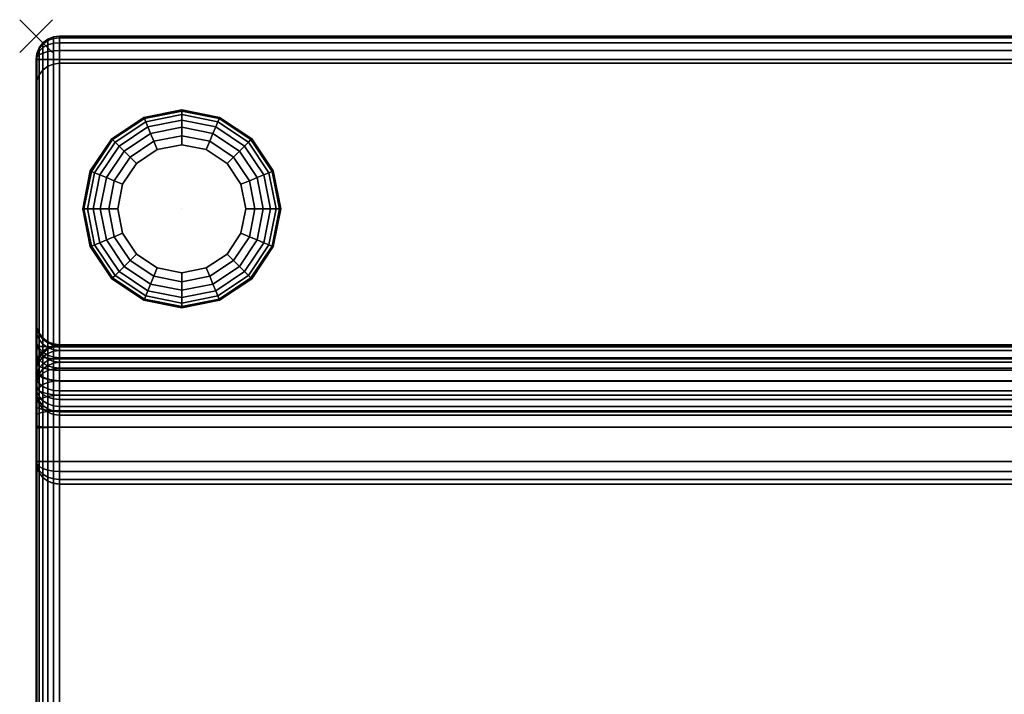
# Model space of a CAD drawing. Units: inches. Extents: x -2 to 259, y -4 to 142.
# Drawn here: x 180 to 201, y 127 to 141 of the extents above; entities that cross this region are included whole.
import ezdxf

# ---------------------------------------------------------------- set-up
doc = ezdxf.new("R2010")
doc.units = ezdxf.units.IN
doc.header["$LTSCALE"] = 8
doc.header["$MEASUREMENT"] = 0
for name, color, linetype in [('Knoll Snaps', 7, 'Continuous'), ('Knoll Studio Chair Base', 5, 'Continuous'), ('Knoll Studio Chair Cushion', 1, 'Continuous'), ('Knoll Studio Chair Cushion Back', 32, 'Continuous'), ('Knoll Studio Chair Leg', 5, 'Continuous')]:
    doc.layers.add(name, color=color, linetype=linetype)

# ---------------------------------------------------------------- blocks, each defined once
blk = doc.blocks.new('Knoll_Activity_Spaces_k_Lounge_Bench_with_Back_Three_Seat_KL6_3D')
at = {"layer": 'Knoll Snaps'}
for p, q in [((-0.353, -0.353), (0.353, 0.353)), ((-0.353, 0.353), (0.353, -0.353))]:
    blk.add_line(p, q, dxfattribs=at)
at = {"layer": 'Knoll Studio Chair Base'}
for points, invisible_edges in [([(0.25, -0.648, 1.5), (0.371, -0.598, 1.5), (0.371, -6.984, 1.5), (0.25, -6.934, 1.5)], 10), ([(0.5, -7.001, 1.5), (0.371, -6.984, 1.5), (0.371, -0.598, 1.5), (0.5, -0.581, 1.5)], 10), ([(0.5, -7.001, 1.5), (0.5, -0.581, 1.5), (77.5, -0.581, 1.5), (77.5, -7.001, 1.5)], 5), ([(0.067, -6.751, 1.5), (0.017, -6.63, 1.5), (0.017, -0.952, 1.5), (0.067, -0.831, 1.5)], 10), ([(0.067, -0.831, 1.5), (0.146, -0.728, 1.5), (0.146, -6.855, 1.5), (0.067, -6.751, 1.5)], 10), ([(0.25, -6.934, 1.5), (0.146, -6.855, 1.5), (0.146, -0.728, 1.5), (0.25, -0.648, 1.5)], 10), ([(0, -1.081, 1.5), (0.017, -0.952, 1.5), (0.017, -6.63, 1.5), (0, -6.501, 1.5)], 2), ([(0.067, -7.251, 1.5), (0.146, -7.148, 1.5), (0.146, -27.738, 1.5), (0.067, -27.634, 1.5)], 10), ([(0.25, -27.817, 1.5), (0.146, -27.738, 1.5), (0.146, -7.148, 1.5), (0.25, -7.068, 1.5)], 10), ([(0.25, -7.068, 1.5), (0.371, -7.018, 1.5), (0.371, -27.867, 1.5), (0.25, -27.817, 1.5)], 10), ([(0.5, -27.884, 1.5), (0.371, -27.867, 1.5), (0.371, -7.018, 1.5), (0.5, -7.001, 1.5)], 10), ([(0.5, -27.884, 1.5), (0.5, -7.001, 1.5), (77.5, -7.001, 1.5), (77.5, -27.884, 1.5)], 5), ([(0, -7.501, 1.5), (0.017, -7.372, 1.5), (0.017, -27.513, 1.5), (0, -27.384, 1.5)], 2), ([(0.067, -27.634, 1.5), (0.017, -27.513, 1.5), (0.017, -7.372, 1.5), (0.067, -7.251, 1.5)], 10)]:
    blk.add_3dface(points, dxfattribs=dict(at, invisible_edges=invisible_edges))
at = {"layer": 'Knoll Studio Chair Cushion'}
blk.add_point((0, 0), dxfattribs=at)
for points in [[(0.25, -6.693, 15.435), (0.146, -6.773, 15.433), (0.146, -6.797, 15.762), (0.25, -6.719, 15.776)], [(0.25, -7.068, 1.5), (0.146, -7.148, 1.5), (0.146, -6.773, 15.433), (0.25, -6.693, 15.435)], [(0.25, -6.719, 15.776), (0.146, -6.797, 15.762), (0.146, -6.885, 16.073), (0.25, -6.811, 16.103)], [(0.371, -6.643, 15.436), (0.25, -6.693, 15.435), (0.25, -6.719, 15.776), (0.371, -6.669, 15.785)], [(0.371, -7.018, 1.5), (0.25, -7.068, 1.5), (0.25, -6.693, 15.435), (0.371, -6.643, 15.436)], [(0.371, -6.669, 15.785), (0.25, -6.719, 15.776), (0.25, -6.811, 16.103), (0.371, -6.764, 16.121)], [(0.5, -6.626, 15.437), (0.371, -6.643, 15.436), (0.371, -6.669, 15.785), (0.5, -6.653, 15.788)], [(0.5, -7.001, 1.5), (0.371, -7.018, 1.5), (0.371, -6.643, 15.436), (0.5, -6.626, 15.437)], [(0.5, -6.653, 15.788), (0.371, -6.669, 15.785), (0.371, -6.764, 16.121), (0.5, -6.748, 16.127)], [(0.5, -6.748, 16.127), (0.371, -6.764, 16.121), (0.371, -6.923, 16.431), (0.5, -6.909, 16.441)], [(77.5, -6.626, 15.437), (0.5, -6.626, 15.437), (0.5, -6.653, 15.788), (77.5, -6.653, 15.788)], [(77.5, -7.001, 1.5), (0.5, -7.001, 1.5), (0.5, -6.626, 15.437), (77.5, -6.626, 15.437)], [(77.5, -6.653, 15.788), (0.5, -6.653, 15.788), (0.5, -6.748, 16.127), (77.5, -6.748, 16.127)], [(77.5, -6.748, 16.127), (0.5, -6.748, 16.127), (0.5, -6.909, 16.441), (77.5, -6.909, 16.441)], [(0.067, -6.876, 15.431), (0.017, -6.997, 15.428), (0.017, -7.019, 15.723), (0.067, -6.9, 15.744)], [(0.067, -7.251, 1.5), (0.017, -7.372, 1.5), (0.017, -6.997, 15.428), (0.067, -6.876, 15.431)], [(0.067, -6.9, 15.744), (0.017, -7.019, 15.723), (0.017, -7.095, 15.991), (0.067, -6.982, 16.035)], [(0.146, -6.773, 15.433), (0.067, -6.876, 15.431), (0.067, -6.9, 15.744), (0.146, -6.797, 15.762)], [(0.146, -7.148, 1.5), (0.067, -7.251, 1.5), (0.067, -6.876, 15.431), (0.146, -6.773, 15.433)], [(0.146, -6.797, 15.762), (0.067, -6.9, 15.744), (0.067, -6.982, 16.035), (0.146, -6.885, 16.073)], [(0.146, -6.885, 16.073), (0.067, -6.982, 16.035), (0.067, -7.12, 16.304), (0.146, -7.033, 16.361)], [(0.25, -6.811, 16.103), (0.146, -6.885, 16.073), (0.146, -7.033, 16.361), (0.25, -6.966, 16.404)], [(0.25, -6.966, 16.404), (0.146, -7.033, 16.361), (0.146, -7.234, 16.613), (0.25, -7.177, 16.669)], [(0.371, -6.764, 16.121), (0.25, -6.811, 16.103), (0.25, -6.966, 16.404), (0.371, -6.923, 16.431)], [(0.371, -6.923, 16.431), (0.25, -6.966, 16.404), (0.25, -7.177, 16.669), (0.371, -7.141, 16.704)], [(0.5, -6.909, 16.441), (0.371, -6.923, 16.431), (0.371, -7.141, 16.704), (0.5, -7.129, 16.716)], [(77.5, -6.909, 16.441), (0.5, -6.909, 16.441), (0.5, -7.129, 16.716), (77.5, -7.129, 16.716)], [(0.017, -6.997, 15.428), (0, -7.127, 15.425), (0, -7.147, 15.701), (0.017, -7.019, 15.723)], [(0.017, -7.372, 1.5), (0, -7.501, 1.5), (0, -7.127, 15.425), (0.017, -6.997, 15.428)], [(0.017, -7.019, 15.723), (0, -7.147, 15.701), (0, -7.216, 15.944), (0.017, -7.095, 15.991)], [(0.017, -7.095, 15.991), (0, -7.216, 15.944), (0, -7.331, 16.168), (0.017, -7.222, 16.239)], [(0.067, -6.982, 16.035), (0.017, -7.095, 15.991), (0.017, -7.222, 16.239), (0.067, -7.12, 16.304)], [(0.067, -7.12, 16.304), (0.017, -7.222, 16.239), (0.017, -7.395, 16.456), (0.067, -7.309, 16.541)], [(0.146, -7.033, 16.361), (0.067, -7.12, 16.304), (0.067, -7.309, 16.541), (0.146, -7.234, 16.613)], [(0.25, -7.177, 16.669), (0.146, -7.234, 16.613), (0.146, -7.482, 16.821), (0.25, -7.437, 16.887)], [(0.371, -7.141, 16.704), (0.25, -7.177, 16.669), (0.25, -7.437, 16.887), (0.371, -7.408, 16.928)], [(0.5, -7.129, 16.716), (0.371, -7.141, 16.704), (0.371, -7.408, 16.928), (0.5, -7.399, 16.943)], [(77.5, -7.129, 16.716), (0.5, -7.129, 16.716), (0.5, -7.399, 16.943), (77.5, -7.399, 16.943)], [(0.017, -7.222, 16.239), (0, -7.331, 16.168), (0, -7.488, 16.365), (0.017, -7.395, 16.456)], [(0.017, -7.395, 16.456), (0, -7.488, 16.365), (0, -7.682, 16.527), (0.017, -7.608, 16.635)], [(0.067, -7.309, 16.541), (0.017, -7.395, 16.456), (0.017, -7.608, 16.635), (0.067, -7.54, 16.735)], [(0.146, -7.234, 16.613), (0.067, -7.309, 16.541), (0.067, -7.54, 16.735), (0.146, -7.482, 16.821)], [(0.067, -7.54, 16.735), (0.017, -7.608, 16.635), (0.017, -7.853, 16.768), (0.067, -7.806, 16.88)], [(0.146, -7.482, 16.821), (0.067, -7.54, 16.735), (0.067, -7.806, 16.88), (0.146, -7.765, 16.975)], [(0.25, -7.437, 16.887), (0.146, -7.482, 16.821), (0.146, -7.765, 16.975), (0.25, -7.734, 17.049)], [(0.371, -7.408, 16.928), (0.25, -7.437, 16.887), (0.25, -7.734, 17.049), (0.371, -7.715, 17.095)], [(0.5, -7.399, 16.943), (0.371, -7.408, 16.928), (0.371, -7.715, 17.095), (0.5, -7.708, 17.111)], [(77.5, -7.399, 16.943), (0.5, -7.399, 16.943), (0.5, -7.708, 17.111), (77.5, -7.708, 17.111)], [(0.017, -7.608, 16.635), (0, -7.682, 16.527), (0, -7.903, 16.648), (0.017, -7.853, 16.768)], [(0.067, -7.806, 16.88), (0.017, -7.853, 16.768), (0.017, -8.119, 16.85), (0.067, -8.095, 16.969)], [(0.146, -7.765, 16.975), (0.067, -7.806, 16.88), (0.067, -8.095, 16.969), (0.146, -8.074, 17.071)], [(0.25, -7.734, 17.049), (0.146, -7.765, 16.975), (0.146, -8.074, 17.071), (0.25, -8.058, 17.149)], [(0.371, -7.715, 17.095), (0.25, -7.734, 17.049), (0.25, -8.058, 17.149), (0.371, -8.048, 17.198)], [(0.5, -7.708, 17.111), (0.371, -7.715, 17.095), (0.371, -8.048, 17.198), (0.5, -8.045, 17.215)], [(77.5, -7.708, 17.111), (0.5, -7.708, 17.111), (0.5, -8.045, 17.215), (77.5, -8.045, 17.215)], [(0.017, -7.853, 16.768), (0, -7.903, 16.648), (0, -8.144, 16.722), (0.017, -8.119, 16.85)], [(0.017, -8.119, 16.85), (0, -8.144, 16.722), (0, -8.42, 16.75), (0.017, -8.414, 16.879)], [(0.067, -8.095, 16.969), (0.017, -8.119, 16.85), (0.017, -8.414, 16.879), (0.067, -8.408, 17)], [(0.146, -8.074, 17.071), (0.067, -8.095, 16.969), (0.067, -8.408, 17), (0.146, -8.403, 17.104)], [(0.25, -8.058, 17.149), (0.146, -8.074, 17.071), (0.146, -8.403, 17.104), (0.25, -8.399, 17.183)], [(0.371, -8.048, 17.198), (0.25, -8.058, 17.149), (0.25, -8.399, 17.183), (0.371, -8.396, 17.233)], [(0.5, -8.045, 17.215), (0.371, -8.048, 17.198), (0.371, -8.396, 17.233), (0.5, -8.396, 17.25)], [(77.5, -8.045, 17.215), (0.5, -8.045, 17.215), (0.5, -8.396, 17.25), (77.5, -8.396, 17.25)], [(0.017, -8.414, 16.879), (0, -8.42, 16.75), (0, -26.465, 16.75), (0.017, -26.471, 16.879)], [(0.067, -8.408, 17), (0.017, -8.414, 16.879), (0.017, -26.471, 16.879), (0.067, -26.477, 17)], [(0.146, -8.403, 17.104), (0.067, -8.408, 17), (0.067, -26.477, 17), (0.146, -26.482, 17.104)], [(0.25, -8.399, 17.183), (0.146, -8.403, 17.104), (0.146, -26.482, 17.104), (0.25, -26.486, 17.183)], [(0.371, -8.396, 17.233), (0.25, -8.399, 17.183), (0.25, -26.486, 17.183), (0.371, -26.489, 17.233)], [(0.5, -8.396, 17.25), (0.371, -8.396, 17.233), (0.371, -26.489, 17.233), (0.5, -26.49, 17.25)], [(77.5, -8.396, 17.25), (0.5, -8.396, 17.25), (0.5, -26.49, 17.25), (77.5, -26.49, 17.25)]]:
    blk.add_3dface(points, dxfattribs=at)
for points, invisible_edges in [([(0, -27.758, 15.425), (0, -27.738, 15.701), (0, -7.147, 15.701), (0, -7.127, 15.425)], 10), ([(0, -27.758, 15.425), (0, -7.127, 15.425), (0, -7.501, 1.5), (0, -27.384, 1.5)], 1), ([(0, -7.216, 15.944), (0, -7.147, 15.701), (0, -27.738, 15.701), (0, -27.669, 15.944)], 10), ([(0, -27.669, 15.944), (0, -27.554, 16.168), (0, -7.331, 16.168), (0, -7.216, 15.944)], 10), ([(0, -27.554, 16.168), (0, -27.397, 16.365), (0, -7.488, 16.365), (0, -7.331, 16.168)], 10), ([(0, -7.682, 16.527), (0, -7.488, 16.365), (0, -27.397, 16.365), (0, -27.203, 16.527)], 10), ([(0, -27.203, 16.527), (0, -26.982, 16.648), (0, -7.903, 16.648), (0, -7.682, 16.527)], 10), ([(0, -8.144, 16.722), (0, -7.903, 16.648), (0, -26.982, 16.648), (0, -26.741, 16.722)], 10), ([(0, -26.741, 16.722), (0, -26.465, 16.75), (0, -8.42, 16.75), (0, -8.144, 16.722)], 8)]:
    blk.add_3dface(points, dxfattribs=dict(at, invisible_edges=invisible_edges))
at = {"layer": 'Knoll Studio Chair Cushion Back'}
for points in [[(0.371, -0.017, 25.488), (0.5, 0, 25.488), (0.5, -0.581, 1.5), (0.371, -0.598, 1.5)], [(0.371, -0.05, 25.676), (0.5, -0.034, 25.683), (0.5, 0, 25.488), (0.371, -0.017, 25.488)], [(0.5, -0.581, 1.5), (0.5, 0, 25.488), (77.5, 0, 25.488), (77.5, -0.581, 1.5)], [(0.5, 0, 25.488), (0.5, -0.034, 25.683), (77.5, -0.034, 25.683), (77.5, 0, 25.488)], [(0.067, -0.25, 25.494), (0.146, -0.146, 25.491), (0.146, -0.728, 1.5), (0.067, -0.831, 1.5)], [(0.067, -0.267, 25.591), (0.146, -0.171, 25.629), (0.146, -0.146, 25.491), (0.067, -0.25, 25.494)], [(0.067, -0.321, 25.675), (0.146, -0.247, 25.747), (0.146, -0.171, 25.629), (0.067, -0.267, 25.591)], [(0.146, -0.146, 25.491), (0.25, -0.067, 25.489), (0.25, -0.648, 1.5), (0.146, -0.728, 1.5)], [(0.146, -0.171, 25.629), (0.25, -0.097, 25.658), (0.25, -0.067, 25.489), (0.146, -0.146, 25.491)], [(0.146, -0.247, 25.747), (0.25, -0.19, 25.802), (0.25, -0.097, 25.658), (0.146, -0.171, 25.629)], [(0.146, -0.363, 25.826), (0.25, -0.332, 25.899), (0.25, -0.19, 25.802), (0.146, -0.247, 25.747)], [(0.25, -0.067, 25.489), (0.371, -0.017, 25.488), (0.371, -0.598, 1.5), (0.25, -0.648, 1.5)], [(0.25, -0.097, 25.658), (0.371, -0.05, 25.676), (0.371, -0.017, 25.488), (0.25, -0.067, 25.489)], [(0.25, -0.19, 25.802), (0.371, -0.154, 25.837), (0.371, -0.05, 25.676), (0.25, -0.097, 25.658)], [(0.25, -0.332, 25.899), (0.371, -0.312, 25.945), (0.371, -0.154, 25.837), (0.25, -0.19, 25.802)], [(0.371, -0.154, 25.837), (0.5, -0.142, 25.849), (0.5, -0.034, 25.683), (0.371, -0.05, 25.676)], [(0.371, -0.312, 25.945), (0.5, -0.306, 25.961), (0.5, -0.142, 25.849), (0.371, -0.154, 25.837)], [(77.5, -0.142, 25.849), (77.5, -0.034, 25.683), (0.5, -0.034, 25.683), (0.5, -0.142, 25.849)], [(0.5, -0.142, 25.849), (0.5, -0.306, 25.961), (77.5, -0.306, 25.961), (77.5, -0.142, 25.849)], [(0, -0.5, 25.5), (0.017, -0.37, 25.497), (0.017, -0.952, 1.5), (0, -1.081, 1.5)], [(0, -0.5, 25.5), (0.017, -0.379, 25.547), (0.017, -0.37, 25.497)], [(0, -0.5, 25.5), (0.017, -0.407, 25.59), (0.017, -0.379, 25.547)], [(0, -0.5, 25.5), (0.017, -0.45, 25.619), (0.017, -0.407, 25.59)], [(0.017, -0.37, 25.497), (0.067, -0.25, 25.494), (0.067, -0.831, 1.5), (0.017, -0.952, 1.5)], [(0.017, -0.379, 25.547), (0.067, -0.267, 25.591), (0.067, -0.25, 25.494), (0.017, -0.37, 25.497)], [(0.017, -0.407, 25.59), (0.067, -0.321, 25.675), (0.067, -0.267, 25.591), (0.017, -0.379, 25.547)], [(0.017, -0.45, 25.619), (0.067, -0.403, 25.73), (0.067, -0.321, 25.675), (0.017, -0.407, 25.59)], [(0.017, -0.5, 25.629), (0.067, -0.5, 25.75), (0.067, -0.403, 25.73), (0.017, -0.45, 25.619)], [(0.067, -0.403, 25.73), (0.146, -0.363, 25.826), (0.146, -0.247, 25.747), (0.067, -0.321, 25.675)], [(0.067, -0.5, 25.75), (0.146, -0.5, 25.854), (0.146, -0.363, 25.826), (0.067, -0.403, 25.73)], [(0.146, -0.5, 25.854), (0.25, -0.5, 25.933), (0.25, -0.332, 25.899), (0.146, -0.363, 25.826)], [(0.25, -0.5, 25.933), (0.371, -0.5, 25.983), (0.371, -0.312, 25.945), (0.25, -0.332, 25.899)], [(0.371, -0.5, 25.983), (0.5, -0.5, 26), (0.5, -0.306, 25.961), (0.371, -0.312, 25.945)], [(77.5, -0.5, 26), (77.5, -0.306, 25.961), (0.5, -0.306, 25.961), (0.5, -0.5, 26)], [(0, -0.5, 25.5), (0.017, -0.5, 25.629), (0.017, -0.45, 25.619)], [(0, -6.651, 25.5), (0.017, -6.657, 25.629), (0.017, -0.5, 25.629), (0, -0.5, 25.5)], [(0.017, -6.657, 25.629), (0.067, -6.662, 25.75), (0.067, -0.5, 25.75), (0.017, -0.5, 25.629)], [(0.067, -6.662, 25.75), (0.146, -6.666, 25.854), (0.146, -0.5, 25.854), (0.067, -0.5, 25.75)], [(0.146, -6.666, 25.854), (0.25, -6.67, 25.933), (0.25, -0.5, 25.933), (0.146, -0.5, 25.854)], [(0.25, -6.67, 25.933), (0.371, -6.672, 25.983), (0.371, -0.5, 25.983), (0.25, -0.5, 25.933)], [(0.371, -6.672, 25.983), (0.5, -6.673, 26), (0.5, -0.5, 26), (0.371, -0.5, 25.983)], [(0.5, -0.5, 26), (0.5, -6.673, 26), (77.5, -6.673, 26), (77.5, -0.5, 26)], [(0.017, -6.286, 15.853), (0, -6.158, 15.876), (0, -6.126, 15.448), (0.017, -6.255, 15.445)], [(0.017, -6.255, 15.445), (0, -6.126, 15.448), (0, -6.501, 1.5), (0.017, -6.63, 1.5)], [(0.017, -6.401, 16.263), (0, -6.28, 16.311), (0, -6.158, 15.876), (0.017, -6.286, 15.853)], [(0.017, -6.596, 16.643), (0, -6.487, 16.714), (0, -6.28, 16.311), (0.017, -6.401, 16.263)], [(0.067, -6.405, 15.832), (0.017, -6.286, 15.853), (0.017, -6.255, 15.445), (0.067, -6.376, 15.443)], [(0.067, -6.376, 15.443), (0.017, -6.255, 15.445), (0.017, -6.63, 1.5), (0.067, -6.751, 1.5)], [(0.067, -6.514, 16.219), (0.017, -6.401, 16.263), (0.017, -6.286, 15.853), (0.067, -6.405, 15.832)], [(0.017, -6.862, 16.976), (0, -6.769, 17.067), (0, -6.487, 16.714), (0.017, -6.596, 16.643)], [(0.067, -6.698, 16.577), (0.017, -6.596, 16.643), (0.017, -6.401, 16.263), (0.067, -6.514, 16.219)], [(0.146, -6.508, 15.814), (0.067, -6.405, 15.832), (0.067, -6.376, 15.443), (0.146, -6.479, 15.44)], [(0.146, -6.479, 15.44), (0.067, -6.376, 15.443), (0.067, -6.751, 1.5), (0.146, -6.855, 1.5)], [(0.146, -6.611, 16.181), (0.067, -6.514, 16.219), (0.067, -6.405, 15.832), (0.146, -6.508, 15.814)], [(0.146, -6.785, 16.521), (0.067, -6.698, 16.577), (0.067, -6.514, 16.219), (0.146, -6.611, 16.181)], [(0.25, -6.586, 15.8), (0.146, -6.508, 15.814), (0.146, -6.479, 15.44), (0.25, -6.559, 15.438)], [(0.25, -6.559, 15.438), (0.146, -6.479, 15.44), (0.146, -6.855, 1.5), (0.25, -6.934, 1.5)], [(0.25, -6.685, 16.152), (0.146, -6.611, 16.181), (0.146, -6.508, 15.814), (0.25, -6.586, 15.8)], [(0, -6.842, 25.484), (0.017, -6.864, 25.612), (0.017, -6.657, 25.629), (0, -6.651, 25.5)], [(0.067, -6.949, 16.892), (0.017, -6.862, 16.976), (0.017, -6.596, 16.643), (0.067, -6.698, 16.577)], [(0.017, -6.864, 25.612), (0.067, -6.884, 25.731), (0.067, -6.662, 25.75), (0.017, -6.657, 25.629)], [(0.067, -6.884, 25.731), (0.146, -6.902, 25.833), (0.146, -6.666, 25.854), (0.067, -6.662, 25.75)], [(0.146, -7.023, 16.819), (0.067, -6.949, 16.892), (0.067, -6.698, 16.577), (0.146, -6.785, 16.521)], [(0.25, -6.852, 16.477), (0.146, -6.785, 16.521), (0.146, -6.611, 16.181), (0.25, -6.685, 16.152)], [(0.146, -6.902, 25.833), (0.25, -6.915, 25.912), (0.25, -6.67, 25.933), (0.146, -6.666, 25.854)], [(0.371, -6.636, 15.791), (0.25, -6.586, 15.8), (0.25, -6.559, 15.438), (0.371, -6.609, 15.437)], [(0.371, -6.609, 15.437), (0.25, -6.559, 15.438), (0.25, -6.934, 1.5), (0.371, -6.984, 1.5)], [(0.371, -6.732, 16.134), (0.25, -6.685, 16.152), (0.25, -6.586, 15.8), (0.371, -6.636, 15.791)], [(0.25, -6.915, 25.912), (0.371, -6.924, 25.961), (0.371, -6.672, 25.983), (0.25, -6.67, 25.933)], [(0.371, -6.895, 16.45), (0.25, -6.852, 16.477), (0.25, -6.685, 16.152), (0.371, -6.732, 16.134)], [(0.5, -6.653, 15.788), (0.371, -6.636, 15.791), (0.371, -6.609, 15.437), (0.5, -6.626, 15.437)], [(0.5, -6.626, 15.437), (0.371, -6.609, 15.437), (0.371, -6.984, 1.5), (0.5, -7.001, 1.5)], [(0.5, -6.748, 16.127), (0.371, -6.732, 16.134), (0.371, -6.636, 15.791), (0.5, -6.653, 15.788)], [(0.371, -6.924, 25.961), (0.5, -6.927, 25.978), (0.5, -6.673, 26), (0.371, -6.672, 25.983)], [(0.5, -6.909, 16.441), (0.371, -6.895, 16.45), (0.371, -6.732, 16.134), (0.5, -6.748, 16.127)], [(0.5, -6.653, 15.788), (0.5, -6.626, 15.437), (77.5, -6.626, 15.437), (77.5, -6.653, 15.788)], [(77.5, -6.626, 15.437), (0.5, -6.626, 15.437), (0.5, -7.001, 1.5), (77.5, -7.001, 1.5)], [(77.5, -6.653, 15.788), (77.5, -6.748, 16.127), (0.5, -6.748, 16.127), (0.5, -6.653, 15.788)], [(0.5, -6.673, 26), (0.5, -6.927, 25.978), (77.5, -6.927, 25.978), (77.5, -6.673, 26)], [(0.5, -6.909, 16.441), (0.5, -6.748, 16.127), (77.5, -6.748, 16.127), (77.5, -6.909, 16.441)], [(0.017, -7.189, 17.25), (0, -7.116, 17.358), (0, -6.769, 17.067), (0.017, -6.862, 16.976)], [(0, -7.006, 25.441), (0.017, -7.049, 25.563), (0.017, -6.864, 25.612), (0, -6.842, 25.484)], [(0.067, -7.257, 17.15), (0.017, -7.189, 17.25), (0.017, -6.862, 16.976), (0.067, -6.949, 16.892)], [(0.017, -7.049, 25.563), (0.067, -7.089, 25.677), (0.067, -6.884, 25.731), (0.017, -6.864, 25.612)], [(0.067, -7.089, 25.677), (0.146, -7.124, 25.775), (0.146, -6.902, 25.833), (0.067, -6.884, 25.731)], [(0.146, -7.316, 17.064), (0.067, -7.257, 17.15), (0.067, -6.949, 16.892), (0.146, -7.023, 16.819)], [(0.25, -7.081, 16.763), (0.146, -7.023, 16.819), (0.146, -6.785, 16.521), (0.25, -6.852, 16.477)], [(0.146, -7.124, 25.775), (0.25, -7.151, 25.851), (0.25, -6.915, 25.912), (0.146, -6.902, 25.833)], [(0.371, -7.117, 16.728), (0.25, -7.081, 16.763), (0.25, -6.852, 16.477), (0.371, -6.895, 16.45)], [(0.25, -7.151, 25.851), (0.371, -7.168, 25.898), (0.371, -6.924, 25.961), (0.25, -6.915, 25.912)], [(0.5, -7.129, 16.716), (0.371, -7.117, 16.728), (0.371, -6.895, 16.45), (0.5, -6.909, 16.441)], [(0.371, -7.168, 25.898), (0.5, -7.173, 25.914), (0.5, -6.927, 25.978), (0.371, -6.924, 25.961)], [(77.5, -6.909, 16.441), (77.5, -7.129, 16.716), (0.5, -7.129, 16.716), (0.5, -6.909, 16.441)], [(0.5, -6.927, 25.978), (0.5, -7.173, 25.914), (77.5, -7.173, 25.914), (77.5, -6.927, 25.978)], [(0, -7.16, 25.371), (0.017, -7.224, 25.484), (0.017, -7.049, 25.563), (0, -7.006, 25.441)], [(0.017, -7.564, 17.454), (0, -7.513, 17.574), (0, -7.116, 17.358), (0.017, -7.189, 17.25)], [(0, -7.301, 25.276), (0.017, -7.382, 25.377), (0.017, -7.224, 25.484), (0, -7.16, 25.371)], [(0.017, -7.224, 25.484), (0.067, -7.283, 25.59), (0.067, -7.089, 25.677), (0.017, -7.049, 25.563)], [(0.067, -7.283, 25.59), (0.146, -7.334, 25.681), (0.146, -7.124, 25.775), (0.067, -7.089, 25.677)], [(0.25, -7.361, 16.998), (0.146, -7.316, 17.064), (0.146, -7.023, 16.819), (0.25, -7.081, 16.763)], [(0.146, -7.334, 25.681), (0.25, -7.373, 25.75), (0.25, -7.151, 25.851), (0.146, -7.124, 25.775)], [(0.371, -7.389, 16.957), (0.25, -7.361, 16.998), (0.25, -7.081, 16.763), (0.371, -7.117, 16.728)], [(0.25, -7.373, 25.75), (0.371, -7.397, 25.794), (0.371, -7.168, 25.898), (0.25, -7.151, 25.851)], [(0.5, -7.399, 16.943), (0.371, -7.389, 16.957), (0.371, -7.117, 16.728), (0.5, -7.129, 16.716)], [(0.371, -7.397, 25.794), (0.5, -7.405, 25.809), (0.5, -7.173, 25.914), (0.371, -7.168, 25.898)], [(0.5, -7.399, 16.943), (0.5, -7.129, 16.716), (77.5, -7.129, 16.716), (77.5, -7.399, 16.943)], [(0.5, -7.173, 25.914), (0.5, -7.405, 25.809), (77.5, -7.405, 25.809), (77.5, -7.173, 25.914)], [(0, -7.423, 25.158), (0.017, -7.521, 25.244), (0.017, -7.382, 25.377), (0, -7.301, 25.276)], [(0.067, -7.611, 17.343), (0.017, -7.564, 17.454), (0.017, -7.189, 17.25), (0.067, -7.257, 17.15)], [(0.017, -7.382, 25.377), (0.067, -7.459, 25.471), (0.067, -7.283, 25.59), (0.017, -7.224, 25.484)], [(0.017, -7.521, 25.244), (0.067, -7.612, 25.324), (0.067, -7.459, 25.471), (0.017, -7.382, 25.377)], [(0.146, -7.651, 17.247), (0.067, -7.611, 17.343), (0.067, -7.257, 17.15), (0.146, -7.316, 17.064)], [(0.067, -7.459, 25.471), (0.146, -7.524, 25.551), (0.146, -7.334, 25.681), (0.067, -7.283, 25.59)], [(0.25, -7.682, 17.173), (0.146, -7.651, 17.247), (0.146, -7.316, 17.064), (0.25, -7.361, 16.998)], [(0.146, -7.524, 25.551), (0.25, -7.574, 25.613), (0.25, -7.373, 25.75), (0.146, -7.334, 25.681)], [(0.371, -7.702, 17.127), (0.25, -7.682, 17.173), (0.25, -7.361, 16.998), (0.371, -7.389, 16.957)], [(0.25, -7.574, 25.613), (0.371, -7.606, 25.652), (0.371, -7.397, 25.794), (0.25, -7.373, 25.75)], [(0.5, -7.708, 17.111), (0.371, -7.702, 17.127), (0.371, -7.389, 16.957), (0.5, -7.399, 16.943)], [(0, -7.524, 25.022), (0.017, -7.634, 25.089), (0.017, -7.521, 25.244), (0, -7.423, 25.158)], [(0.017, -7.971, 17.58), (0, -7.945, 17.707), (0, -7.513, 17.574), (0.017, -7.564, 17.454)], [(0, -7.6, 24.87), (0.017, -7.72, 24.918), (0.017, -7.634, 25.089), (0, -7.524, 25.022)], [(0, -7.655, 24.687), (0.017, -7.781, 24.719), (0.017, -7.72, 24.918), (0, -7.6, 24.87)], [(0.017, -7.634, 25.089), (0.067, -7.738, 25.153), (0.067, -7.612, 25.324), (0.017, -7.521, 25.244)], [(0.067, -7.995, 17.461), (0.017, -7.971, 17.58), (0.017, -7.564, 17.454), (0.067, -7.611, 17.343)], [(0.067, -7.612, 25.324), (0.146, -7.69, 25.392), (0.146, -7.524, 25.551), (0.067, -7.459, 25.471)], [(0.146, -7.69, 25.392), (0.25, -7.75, 25.445), (0.25, -7.574, 25.613), (0.146, -7.524, 25.551)], [(0.25, -7.75, 25.445), (0.371, -7.787, 25.478), (0.371, -7.606, 25.652), (0.25, -7.574, 25.613)], [(0.371, -7.606, 25.652), (0.5, -7.616, 25.666), (0.5, -7.405, 25.809), (0.371, -7.397, 25.794)], [(0.371, -7.787, 25.478), (0.5, -7.8, 25.489), (0.5, -7.616, 25.666), (0.371, -7.606, 25.652)], [(77.5, -7.399, 16.943), (77.5, -7.708, 17.111), (0.5, -7.708, 17.111), (0.5, -7.399, 16.943)], [(0.5, -7.405, 25.809), (0.5, -7.616, 25.666), (77.5, -7.616, 25.666), (77.5, -7.405, 25.809)], [(0.017, -7.781, 24.719), (0, -7.655, 24.687), (0, -9.13, 17.75), (0.017, -9.256, 17.777)], [(0.017, -7.72, 24.918), (0.067, -7.833, 24.963), (0.067, -7.738, 25.153), (0.017, -7.634, 25.089)], [(0.017, -7.781, 24.719), (0.067, -7.897, 24.749), (0.067, -7.833, 24.963), (0.017, -7.72, 24.918)], [(0.017, -9.256, 17.777), (0.067, -9.374, 17.802), (0.067, -7.897, 24.749), (0.017, -7.781, 24.719)], [(0.146, -8.016, 17.359), (0.067, -7.995, 17.461), (0.067, -7.611, 17.343), (0.146, -7.651, 17.247)], [(0.067, -7.738, 25.153), (0.146, -7.826, 25.207), (0.146, -7.69, 25.392), (0.067, -7.612, 25.324)], [(0.067, -7.833, 24.963), (0.146, -7.929, 25.001), (0.146, -7.826, 25.207), (0.067, -7.738, 25.153)], [(0.25, -8.032, 17.281), (0.146, -8.016, 17.359), (0.146, -7.651, 17.247), (0.25, -7.682, 17.173)], [(0.146, -7.826, 25.207), (0.25, -7.894, 25.249), (0.25, -7.75, 25.445), (0.146, -7.69, 25.392)], [(0.371, -8.042, 17.232), (0.25, -8.032, 17.281), (0.25, -7.682, 17.173), (0.371, -7.702, 17.127)], [(0.25, -7.894, 25.249), (0.371, -7.937, 25.275), (0.371, -7.787, 25.478), (0.25, -7.75, 25.445)], [(0.5, -8.045, 17.215), (0.371, -8.042, 17.232), (0.371, -7.702, 17.127), (0.5, -7.708, 17.111)], [(0.371, -7.937, 25.275), (0.5, -7.951, 25.284), (0.5, -7.8, 25.489), (0.371, -7.787, 25.478)], [(0.5, -7.616, 25.666), (0.5, -7.8, 25.489), (77.5, -7.8, 25.489), (77.5, -7.616, 25.666)], [(0.5, -8.045, 17.215), (0.5, -7.708, 17.111), (77.5, -7.708, 17.111), (77.5, -8.045, 17.215)], [(0.5, -7.8, 25.489), (0.5, -7.951, 25.284), (77.5, -7.951, 25.284), (77.5, -7.8, 25.489)], [(0.017, -8.377, 17.621), (0, -8.371, 17.75), (0, -7.945, 17.707), (0.017, -7.971, 17.58)], [(0.067, -8.383, 17.5), (0.017, -8.377, 17.621), (0.017, -7.971, 17.58), (0.067, -7.995, 17.461)], [(0.067, -7.897, 24.749), (0.146, -7.998, 24.775), (0.146, -7.929, 25.001), (0.067, -7.833, 24.963)], [(0.067, -9.374, 17.802), (0.146, -9.475, 17.824), (0.146, -7.998, 24.775), (0.067, -7.897, 24.749)], [(0.146, -8.388, 17.396), (0.067, -8.383, 17.5), (0.067, -7.995, 17.461), (0.146, -8.016, 17.359)], [(0.146, -7.929, 25.001), (0.25, -8.003, 25.031), (0.25, -7.894, 25.249), (0.146, -7.826, 25.207)], [(0.146, -7.998, 24.775), (0.25, -8.075, 24.795), (0.25, -8.003, 25.031), (0.146, -7.929, 25.001)], [(0.146, -9.475, 17.824), (0.25, -9.553, 17.84), (0.25, -8.075, 24.795), (0.146, -7.998, 24.775)], [(0.25, -8.392, 17.317), (0.146, -8.388, 17.396), (0.146, -8.016, 17.359), (0.25, -8.032, 17.281)], [(0.25, -8.003, 25.031), (0.371, -8.05, 25.05), (0.371, -7.937, 25.275), (0.25, -7.894, 25.249)], [(0.25, -8.075, 24.795), (0.371, -8.123, 24.808), (0.371, -8.05, 25.05), (0.25, -8.003, 25.031)], [(0.371, -8.05, 25.05), (0.5, -8.066, 25.056), (0.5, -7.951, 25.284), (0.371, -7.937, 25.275)], [(0.5, -7.951, 25.284), (0.5, -8.066, 25.056), (77.5, -8.066, 25.056), (77.5, -7.951, 25.284)], [(0.371, -8.395, 17.267), (0.25, -8.392, 17.317), (0.25, -8.032, 17.281), (0.371, -8.042, 17.232)], [(0.25, -9.553, 17.84), (0.371, -9.602, 17.85), (0.371, -8.123, 24.808), (0.25, -8.075, 24.795)], [(0.5, -8.396, 17.25), (0.371, -8.395, 17.267), (0.371, -8.042, 17.232), (0.5, -8.045, 17.215)], [(0.371, -8.123, 24.808), (0.5, -8.14, 24.812), (0.5, -8.066, 25.056), (0.371, -8.05, 25.05)], [(0.371, -9.602, 17.85), (0.5, -9.619, 17.854), (0.5, -8.14, 24.812), (0.371, -8.123, 24.808)], [(77.5, -8.045, 17.215), (77.5, -8.396, 17.25), (0.5, -8.396, 17.25), (0.5, -8.045, 17.215)], [(0.5, -8.066, 25.056), (0.5, -8.14, 24.812), (77.5, -8.14, 24.812), (77.5, -8.066, 25.056)], [(0.5, -8.14, 24.812), (0.5, -9.619, 17.854), (77.5, -9.619, 17.854), (77.5, -8.14, 24.812)], [(0, -8.371, 17.75), (0.017, -8.377, 17.621), (0.017, -9.13, 17.621), (0, -9.13, 17.75)], [(0.067, -9.13, 17.5), (0.017, -9.13, 17.621), (0.017, -8.377, 17.621), (0.067, -8.383, 17.5)], [(0.146, -9.13, 17.396), (0.067, -9.13, 17.5), (0.067, -8.383, 17.5), (0.146, -8.388, 17.396)], [(0.25, -9.13, 17.317), (0.146, -9.13, 17.396), (0.146, -8.388, 17.396), (0.25, -8.392, 17.317)], [(0.371, -9.13, 17.267), (0.25, -9.13, 17.317), (0.25, -8.392, 17.317), (0.371, -8.395, 17.267)], [(0.5, -9.13, 17.25), (0.371, -9.13, 17.267), (0.371, -8.395, 17.267), (0.5, -8.396, 17.25)], [(77.5, -8.396, 17.25), (77.5, -9.13, 17.25), (0.5, -9.13, 17.25), (0.5, -8.396, 17.25)], [(0, -9.13, 17.75), (0.017, -9.13, 17.621), (0.017, -9.185, 17.633), (0, -9.13, 17.75)], [(0, -9.13, 17.75), (0.017, -9.185, 17.633), (0.017, -9.23, 17.669), (0, -9.13, 17.75)], [(0, -9.13, 17.75), (0.017, -9.23, 17.669), (0.017, -9.255, 17.72), (0, -9.13, 17.75)], [(0, -9.13, 17.75), (0.017, -9.255, 17.72), (0.017, -9.256, 17.777), (0, -9.13, 17.75)], [(0.017, -9.13, 17.621), (0.067, -9.13, 17.5), (0.067, -9.237, 17.524), (0.017, -9.185, 17.633)], [(0.017, -9.185, 17.633), (0.067, -9.237, 17.524), (0.067, -9.324, 17.593), (0.017, -9.23, 17.669)], [(0.017, -9.23, 17.669), (0.067, -9.324, 17.593), (0.067, -9.373, 17.692), (0.017, -9.255, 17.72)], [(0.017, -9.256, 17.777), (0.017, -9.255, 17.72), (0.067, -9.373, 17.692), (0.067, -9.374, 17.802)], [(0.067, -9.13, 17.5), (0.146, -9.13, 17.396), (0.146, -9.282, 17.431), (0.067, -9.237, 17.524)], [(0.067, -9.237, 17.524), (0.146, -9.282, 17.431), (0.146, -9.404, 17.528), (0.067, -9.324, 17.593)], [(0.146, -9.13, 17.396), (0.25, -9.13, 17.317), (0.25, -9.316, 17.359), (0.146, -9.282, 17.431)], [(0.146, -9.282, 17.431), (0.25, -9.316, 17.359), (0.25, -9.466, 17.477), (0.146, -9.404, 17.528)], [(0.25, -9.13, 17.317), (0.371, -9.13, 17.267), (0.371, -9.338, 17.314), (0.25, -9.316, 17.359)], [(0.371, -9.13, 17.267), (0.5, -9.13, 17.25), (0.5, -9.345, 17.299), (0.371, -9.338, 17.314)], [(0.5, -9.345, 17.299), (0.5, -9.13, 17.25), (77.5, -9.13, 17.25), (77.5, -9.345, 17.299)], [(0.067, -9.324, 17.593), (0.146, -9.404, 17.528), (0.146, -9.473, 17.667), (0.067, -9.373, 17.692)], [(0.067, -9.374, 17.802), (0.067, -9.373, 17.692), (0.146, -9.473, 17.667), (0.146, -9.475, 17.824)], [(0.146, -9.404, 17.528), (0.25, -9.466, 17.477), (0.25, -9.551, 17.649), (0.146, -9.473, 17.667)], [(0.25, -9.553, 17.84), (0.146, -9.475, 17.824), (0.146, -9.473, 17.667), (0.25, -9.551, 17.649)], [(0.25, -9.316, 17.359), (0.371, -9.338, 17.314), (0.371, -9.505, 17.446), (0.25, -9.466, 17.477)], [(0.25, -9.466, 17.477), (0.371, -9.505, 17.446), (0.371, -9.599, 17.637), (0.25, -9.551, 17.649)], [(0.371, -9.338, 17.314), (0.5, -9.345, 17.299), (0.5, -9.518, 17.435), (0.371, -9.505, 17.446)], [(0.371, -9.505, 17.446), (0.5, -9.518, 17.435), (0.5, -9.616, 17.633), (0.371, -9.599, 17.637)], [(77.5, -9.345, 17.299), (77.5, -9.518, 17.435), (0.5, -9.518, 17.435), (0.5, -9.345, 17.299)], [(0.25, -9.553, 17.84), (0.25, -9.551, 17.649), (0.371, -9.599, 17.637), (0.371, -9.602, 17.85)], [(0.5, -9.619, 17.854), (0.371, -9.602, 17.85), (0.371, -9.599, 17.637), (0.5, -9.616, 17.633)], [(0.5, -9.616, 17.633), (0.5, -9.518, 17.435), (77.5, -9.518, 17.435), (77.5, -9.616, 17.633)], [(77.5, -9.616, 17.633), (77.5, -9.619, 17.854), (0.5, -9.619, 17.854), (0.5, -9.616, 17.633)]]:
    blk.add_3dface(points, dxfattribs=at)
for points, invisible_edges in [([(0, -6.842, 25.484), (0, -6.651, 25.5), (0, -0.5, 25.5), (0, -6.28, 16.311)], 12), ([(0, -6.158, 15.876), (0, -6.28, 16.311), (0, -0.5, 25.5), (0, -6.158, 15.876)], 6), ([(0, -6.126, 15.448), (0, -6.158, 15.876), (0, -0.5, 25.5), (0, -6.126, 15.448)], 6), ([(0, -1.081, 1.5), (0, -6.501, 1.5), (0, -6.126, 15.448), (0, -0.5, 25.5)], 4), ([(0, -7.006, 25.441), (0, -6.842, 25.484), (0, -6.28, 16.311), (0, -6.487, 16.714)], 10), ([(0, -6.487, 16.714), (0, -6.769, 17.067), (0, -7.16, 25.371), (0, -7.006, 25.441)], 10), ([(0, -7.301, 25.276), (0, -7.16, 25.371), (0, -6.769, 17.067), (0, -7.116, 17.358)], 10), ([(0, -7.116, 17.358), (0, -7.513, 17.574), (0, -7.423, 25.158), (0, -7.301, 25.276)], 10), ([(0, -7.524, 25.022), (0, -7.423, 25.158), (0, -7.513, 17.574), (0, -7.945, 17.707)], 10), ([(0, -7.6, 24.87), (0, -7.524, 25.022), (0, -7.945, 17.707), (0, -8.371, 17.75)], 10), ([(0, -8.371, 17.75), (0, -9.13, 17.75), (0, -7.655, 24.687), (0, -7.6, 24.87)], 8)]:
    blk.add_3dface(points, dxfattribs=dict(at, invisible_edges=invisible_edges))
at = {"layer": 'Knoll Studio Chair Leg'}
for points in [[(3.125, -1.607, 0.556), (2.322, -1.766, 0.556), (2.312, -1.743, 0.75), (3.125, -1.581, 0.75)], [(3.125, -1.581, 0.75), (2.312, -1.743, 0.75), (2.312, -1.743, 1.5), (3.125, -1.581, 1.5)], [(3.125, -1.682, 0.375), (2.35, -1.836, 0.375), (2.322, -1.766, 0.556), (3.125, -1.607, 0.556)], [(3.125, -1.801, 0.22), (2.396, -1.946, 0.22), (2.35, -1.836, 0.375), (3.125, -1.682, 0.375)], [(3.928, -1.766, 0.556), (3.125, -1.607, 0.556), (3.125, -1.581, 0.75), (3.938, -1.743, 0.75)], [(3.938, -1.743, 0.75), (3.125, -1.581, 0.75), (3.125, -1.581, 1.5), (3.938, -1.743, 1.5)], [(3.9, -1.836, 0.375), (3.125, -1.682, 0.375), (3.125, -1.607, 0.556), (3.928, -1.766, 0.556)], [(3.854, -1.946, 0.22), (3.125, -1.801, 0.22), (3.125, -1.682, 0.375), (3.9, -1.836, 0.375)], [(2.322, -1.766, 0.556), (1.64, -2.222, 0.556), (1.622, -2.203, 0.75), (2.312, -1.743, 0.75)], [(2.312, -1.743, 0.75), (1.622, -2.203, 0.75), (1.622, -2.203, 1.5), (2.312, -1.743, 1.5)], [(2.35, -1.836, 0.375), (1.693, -2.275, 0.375), (1.64, -2.222, 0.556), (2.322, -1.766, 0.556)], [(2.396, -1.946, 0.22), (1.778, -2.359, 0.22), (1.693, -2.275, 0.375), (2.35, -1.836, 0.375)], [(3.125, -1.956, 0.1), (2.455, -2.089, 0.1), (2.396, -1.946, 0.22), (3.125, -1.801, 0.22)], [(3.795, -2.089, 0.1), (3.125, -1.956, 0.1), (3.125, -1.801, 0.22), (3.854, -1.946, 0.22)], [(4.472, -2.359, 0.22), (3.854, -1.946, 0.22), (3.9, -1.836, 0.375), (4.557, -2.275, 0.375)], [(4.557, -2.275, 0.375), (3.9, -1.836, 0.375), (3.928, -1.766, 0.556), (4.61, -2.222, 0.556)], [(4.61, -2.222, 0.556), (3.928, -1.766, 0.556), (3.938, -1.743, 0.75), (4.628, -2.203, 0.75)], [(4.628, -2.203, 0.75), (3.938, -1.743, 0.75), (3.938, -1.743, 1.5), (4.628, -2.203, 1.5)], [(2.455, -2.089, 0.1), (1.888, -2.469, 0.1), (1.778, -2.359, 0.22), (2.396, -1.946, 0.22)], [(2.525, -2.256, 0.026), (2.015, -2.597, 0.026), (1.888, -2.469, 0.1), (2.455, -2.089, 0.1)], [(3.125, -2.137, 0.026), (2.525, -2.256, 0.026), (2.455, -2.089, 0.1), (3.125, -1.956, 0.1)], [(3.725, -2.256, 0.026), (3.125, -2.137, 0.026), (3.125, -1.956, 0.1), (3.795, -2.089, 0.1)], [(4.235, -2.597, 0.026), (3.725, -2.256, 0.026), (3.795, -2.089, 0.1), (4.362, -2.469, 0.1)], [(4.362, -2.469, 0.1), (3.795, -2.089, 0.1), (3.854, -1.946, 0.22), (4.472, -2.359, 0.22)], [(1.64, -2.222, 0.556), (1.185, -2.903, 0.556), (1.162, -2.893, 0.75), (1.622, -2.203, 0.75)], [(1.622, -2.203, 0.75), (1.162, -2.893, 0.75), (1.162, -2.893, 1.5), (1.622, -2.203, 1.5)], [(1.693, -2.275, 0.375), (1.255, -2.931, 0.375), (1.185, -2.903, 0.556), (1.64, -2.222, 0.556)], [(1.778, -2.359, 0.22), (1.365, -2.977, 0.22), (1.255, -2.931, 0.375), (1.693, -2.275, 0.375)], [(2.599, -2.436, 0), (2.153, -2.734, 0), (2.015, -2.597, 0.026), (2.525, -2.256, 0.026)], [(3.125, -2.331, 0), (2.599, -2.436, 0), (2.525, -2.256, 0.026), (3.125, -2.137, 0.026)], [(3.651, -2.436, 0), (3.125, -2.331, 0), (3.125, -2.137, 0.026), (3.725, -2.256, 0.026)], [(4.097, -2.734, 0), (3.651, -2.436, 0), (3.725, -2.256, 0.026), (4.235, -2.597, 0.026)], [(4.885, -2.977, 0.22), (4.472, -2.359, 0.22), (4.557, -2.275, 0.375), (4.995, -2.931, 0.375)], [(4.995, -2.931, 0.375), (4.557, -2.275, 0.375), (4.61, -2.222, 0.556), (5.065, -2.903, 0.556)], [(5.065, -2.903, 0.556), (4.61, -2.222, 0.556), (4.628, -2.203, 0.75), (5.088, -2.893, 0.75)], [(5.088, -2.893, 0.75), (4.628, -2.203, 0.75), (4.628, -2.203, 1.5), (5.088, -2.893, 1.5)], [(1.888, -2.469, 0.1), (1.508, -3.036, 0.1), (1.365, -2.977, 0.22), (1.778, -2.359, 0.22)], [(2.015, -2.597, 0.026), (1.675, -3.106, 0.026), (1.508, -3.036, 0.1), (1.888, -2.469, 0.1)], [(4.575, -3.106, 0.026), (4.235, -2.597, 0.026), (4.362, -2.469, 0.1), (4.742, -3.036, 0.1)], [(4.742, -3.036, 0.1), (4.362, -2.469, 0.1), (4.472, -2.359, 0.22), (4.885, -2.977, 0.22)], [(2.153, -2.734, 0), (1.855, -3.18, 0), (1.675, -3.106, 0.026), (2.015, -2.597, 0.026)], [(4.395, -3.18, 0), (4.097, -2.734, 0), (4.235, -2.597, 0.026), (4.575, -3.106, 0.026)], [(1.185, -2.903, 0.556), (1.026, -3.706, 0.556), (1, -3.706, 0.75), (1.162, -2.893, 0.75)], [(1.162, -2.893, 0.75), (1, -3.706, 0.75), (1, -3.706, 1.5), (1.162, -2.893, 1.5)], [(1.255, -2.931, 0.375), (1.1, -3.706, 0.375), (1.026, -3.706, 0.556), (1.185, -2.903, 0.556)], [(1.365, -2.977, 0.22), (1.22, -3.706, 0.22), (1.1, -3.706, 0.375), (1.255, -2.931, 0.375)], [(5.03, -3.706, 0.22), (4.885, -2.977, 0.22), (4.995, -2.931, 0.375), (5.15, -3.706, 0.375)], [(5.15, -3.706, 0.375), (4.995, -2.931, 0.375), (5.065, -2.903, 0.556), (5.224, -3.706, 0.556)], [(5.224, -3.706, 0.556), (5.065, -2.903, 0.556), (5.088, -2.893, 0.75), (5.25, -3.706, 0.75)], [(5.25, -3.706, 0.75), (5.088, -2.893, 0.75), (5.088, -2.893, 1.5), (5.25, -3.706, 1.5)], [(1.508, -3.036, 0.1), (1.375, -3.706, 0.1), (1.22, -3.706, 0.22), (1.365, -2.977, 0.22)], [(1.675, -3.106, 0.026), (1.556, -3.706, 0.026), (1.375, -3.706, 0.1), (1.508, -3.036, 0.1)], [(1.855, -3.18, 0), (1.75, -3.706, 0), (1.556, -3.706, 0.026), (1.675, -3.106, 0.026)], [(4.5, -3.706, 0), (4.395, -3.18, 0), (4.575, -3.106, 0.026), (4.694, -3.706, 0.026)], [(4.694, -3.706, 0.026), (4.575, -3.106, 0.026), (4.742, -3.036, 0.1), (4.875, -3.706, 0.1)], [(4.875, -3.706, 0.1), (4.742, -3.036, 0.1), (4.885, -2.977, 0.22), (5.03, -3.706, 0.22)], [(1.026, -3.706, 0.556), (1.185, -4.509, 0.556), (1.162, -4.519, 0.75), (1, -3.706, 0.75)], [(1, -3.706, 0.75), (1.162, -4.519, 0.75), (1.162, -4.519, 1.5), (1, -3.706, 1.5)], [(1.1, -3.706, 0.375), (1.255, -4.481, 0.375), (1.185, -4.509, 0.556), (1.026, -3.706, 0.556)], [(1.22, -3.706, 0.22), (1.365, -4.435, 0.22), (1.255, -4.481, 0.375), (1.1, -3.706, 0.375)], [(1.375, -3.706, 0.1), (1.508, -4.376, 0.1), (1.365, -4.435, 0.22), (1.22, -3.706, 0.22)], [(1.556, -3.706, 0.026), (1.675, -4.307, 0.026), (1.508, -4.376, 0.1), (1.375, -3.706, 0.1)], [(1.75, -3.706, 0), (1.855, -4.232, 0), (1.675, -4.307, 0.026), (1.556, -3.706, 0.026)], [(4.395, -4.232, 0), (4.5, -3.706, 0), (4.694, -3.706, 0.026), (4.575, -4.307, 0.026)], [(4.575, -4.307, 0.026), (4.694, -3.706, 0.026), (4.875, -3.706, 0.1), (4.742, -4.376, 0.1)], [(4.742, -4.376, 0.1), (4.875, -3.706, 0.1), (5.03, -3.706, 0.22), (4.885, -4.435, 0.22)], [(4.885, -4.435, 0.22), (5.03, -3.706, 0.22), (5.15, -3.706, 0.375), (4.995, -4.481, 0.375)], [(4.995, -4.481, 0.375), (5.15, -3.706, 0.375), (5.224, -3.706, 0.556), (5.065, -4.509, 0.556)], [(5.065, -4.509, 0.556), (5.224, -3.706, 0.556), (5.25, -3.706, 0.75), (5.088, -4.519, 0.75)], [(5.088, -4.519, 0.75), (5.25, -3.706, 0.75), (5.25, -3.706, 1.5), (5.088, -4.519, 1.5)], [(1.365, -4.435, 0.22), (1.778, -5.053, 0.22), (1.693, -5.138, 0.375), (1.255, -4.481, 0.375)], [(1.508, -4.376, 0.1), (1.888, -4.944, 0.1), (1.778, -5.053, 0.22), (1.365, -4.435, 0.22)], [(1.675, -4.307, 0.026), (2.015, -4.816, 0.026), (1.888, -4.944, 0.1), (1.508, -4.376, 0.1)], [(1.855, -4.232, 0), (2.153, -4.678, 0), (2.015, -4.816, 0.026), (1.675, -4.307, 0.026)], [(4.097, -4.678, 0), (4.395, -4.232, 0), (4.575, -4.307, 0.026), (4.235, -4.816, 0.026)], [(4.235, -4.816, 0.026), (4.575, -4.307, 0.026), (4.742, -4.376, 0.1), (4.362, -4.944, 0.1)], [(4.362, -4.944, 0.1), (4.742, -4.376, 0.1), (4.885, -4.435, 0.22), (4.472, -5.053, 0.22)], [(4.472, -5.053, 0.22), (4.885, -4.435, 0.22), (4.995, -4.481, 0.375), (4.557, -5.138, 0.375)], [(1.185, -4.509, 0.556), (1.64, -5.191, 0.556), (1.622, -5.209, 0.75), (1.162, -4.519, 0.75)], [(1.162, -4.519, 0.75), (1.622, -5.209, 0.75), (1.622, -5.209, 1.5), (1.162, -4.519, 1.5)], [(1.255, -4.481, 0.375), (1.693, -5.138, 0.375), (1.64, -5.191, 0.556), (1.185, -4.509, 0.556)], [(4.557, -5.138, 0.375), (4.995, -4.481, 0.375), (5.065, -4.509, 0.556), (4.61, -5.191, 0.556)], [(4.61, -5.191, 0.556), (5.065, -4.509, 0.556), (5.088, -4.519, 0.75), (4.628, -5.209, 0.75)], [(4.628, -5.209, 0.75), (5.088, -4.519, 0.75), (5.088, -4.519, 1.5), (4.628, -5.209, 1.5)], [(2.015, -4.816, 0.026), (2.525, -5.156, 0.026), (2.455, -5.323, 0.1), (1.888, -4.944, 0.1)], [(2.153, -4.678, 0), (2.599, -4.976, 0), (2.525, -5.156, 0.026), (2.015, -4.816, 0.026)], [(3.651, -4.976, 0), (4.097, -4.678, 0), (4.235, -4.816, 0.026), (3.725, -5.156, 0.026)], [(3.725, -5.156, 0.026), (4.235, -4.816, 0.026), (4.362, -4.944, 0.1), (3.795, -5.323, 0.1)], [(1.778, -5.053, 0.22), (2.396, -5.466, 0.22), (2.35, -5.576, 0.375), (1.693, -5.138, 0.375)], [(1.888, -4.944, 0.1), (2.455, -5.323, 0.1), (2.396, -5.466, 0.22), (1.778, -5.053, 0.22)], [(2.599, -4.976, 0), (3.125, -5.081, 0), (3.125, -5.275, 0.026), (2.525, -5.156, 0.026)], [(3.125, -5.081, 0), (3.651, -4.976, 0), (3.725, -5.156, 0.026), (3.125, -5.275, 0.026)], [(3.795, -5.323, 0.1), (4.362, -4.944, 0.1), (4.472, -5.053, 0.22), (3.854, -5.466, 0.22)], [(3.854, -5.466, 0.22), (4.472, -5.053, 0.22), (4.557, -5.138, 0.375), (3.9, -5.576, 0.375)], [(1.64, -5.191, 0.556), (2.322, -5.646, 0.556), (2.312, -5.669, 0.75), (1.622, -5.209, 0.75)], [(1.622, -5.209, 0.75), (2.312, -5.669, 0.75), (2.312, -5.669, 1.5), (1.622, -5.209, 1.5)], [(1.693, -5.138, 0.375), (2.35, -5.576, 0.375), (2.322, -5.646, 0.556), (1.64, -5.191, 0.556)], [(2.525, -5.156, 0.026), (3.125, -5.275, 0.026), (3.125, -5.456, 0.1), (2.455, -5.323, 0.1)], [(3.125, -5.275, 0.026), (3.725, -5.156, 0.026), (3.795, -5.323, 0.1), (3.125, -5.456, 0.1)], [(3.9, -5.576, 0.375), (4.557, -5.138, 0.375), (4.61, -5.191, 0.556), (3.928, -5.646, 0.556)], [(3.928, -5.646, 0.556), (4.61, -5.191, 0.556), (4.628, -5.209, 0.75), (3.938, -5.669, 0.75)], [(3.938, -5.669, 0.75), (4.628, -5.209, 0.75), (4.628, -5.209, 1.5), (3.938, -5.669, 1.5)], [(2.396, -5.466, 0.22), (3.125, -5.611, 0.22), (3.125, -5.731, 0.375), (2.35, -5.576, 0.375)], [(2.455, -5.323, 0.1), (3.125, -5.456, 0.1), (3.125, -5.611, 0.22), (2.396, -5.466, 0.22)], [(3.125, -5.456, 0.1), (3.795, -5.323, 0.1), (3.854, -5.466, 0.22), (3.125, -5.611, 0.22)], [(3.125, -5.611, 0.22), (3.854, -5.466, 0.22), (3.9, -5.576, 0.375), (3.125, -5.731, 0.375)], [(2.322, -5.646, 0.556), (3.125, -5.806, 0.556), (3.125, -5.831, 0.75), (2.312, -5.669, 0.75)], [(2.312, -5.669, 0.75), (3.125, -5.831, 0.75), (3.125, -5.831, 1.5), (2.312, -5.669, 1.5)], [(2.35, -5.576, 0.375), (3.125, -5.731, 0.375), (3.125, -5.806, 0.556), (2.322, -5.646, 0.556)], [(3.125, -5.731, 0.375), (3.9, -5.576, 0.375), (3.928, -5.646, 0.556), (3.125, -5.806, 0.556)], [(3.125, -5.806, 0.556), (3.928, -5.646, 0.556), (3.938, -5.669, 0.75), (3.125, -5.831, 0.75)], [(3.125, -5.831, 0.75), (3.938, -5.669, 0.75), (3.938, -5.669, 1.5), (3.125, -5.831, 1.5)]]:
    blk.add_3dface(points, dxfattribs=at)
at = {"layer": 'Knoll Studio Chair Leg', "invisible_edges": 10}
for points in [[(3.125, -3.706, 0), (3.125, -3.706, 0), (2.153, -2.734, 0), (2.599, -2.436, 0)], [(3.125, -3.706, 0), (3.125, -3.706, 0), (2.599, -2.436, 0), (3.125, -2.331, 0)], [(3.125, -3.706, 0), (3.125, -3.706, 0), (3.125, -2.331, 0), (3.651, -2.436, 0)], [(3.125, -3.706, 0), (3.125, -3.706, 0), (3.651, -2.436, 0), (4.097, -2.734, 0)], [(3.125, -3.706, 0), (3.125, -3.706, 0), (1.855, -3.18, 0), (2.153, -2.734, 0)], [(3.125, -3.706, 0), (3.125, -3.706, 0), (4.097, -2.734, 0), (4.395, -3.18, 0)], [(3.125, -3.706, 0), (3.125, -3.706, 0), (1.75, -3.706, 0), (1.855, -3.18, 0)], [(3.125, -3.706, 0), (3.125, -3.706, 0), (4.395, -3.18, 0), (4.5, -3.706, 0)], [(3.125, -3.706, 0), (3.125, -3.706, 0), (1.855, -4.232, 0), (1.75, -3.706, 0)], [(3.125, -3.706, 0), (3.125, -3.706, 0), (2.153, -4.678, 0), (1.855, -4.232, 0)], [(3.125, -3.706, 0), (3.125, -3.706, 0), (2.599, -4.976, 0), (2.153, -4.678, 0)], [(3.125, -3.706, 0), (3.125, -3.706, 0), (3.125, -5.081, 0), (2.599, -4.976, 0)], [(3.125, -3.706, 0), (3.125, -3.706, 0), (4.5, -3.706, 0), (4.395, -4.232, 0)], [(3.125, -3.706, 0), (3.125, -3.706, 0), (4.395, -4.232, 0), (4.097, -4.678, 0)], [(3.125, -3.706, 0), (3.125, -3.706, 0), (4.097, -4.678, 0), (3.651, -4.976, 0)], [(3.125, -3.706, 0), (3.125, -3.706, 0), (3.651, -4.976, 0), (3.125, -5.081, 0)]]:
    blk.add_3dface(points, dxfattribs=at)

msp = doc.modelspace()

# ---------------------------------------------------------------- block references
msp.add_blockref('Knoll_Activity_Spaces_k_Lounge_Bench_with_Back_Three_Seat_KL6_3D', (180.221, 140.955))

doc.saveas('drawing.dxf')
